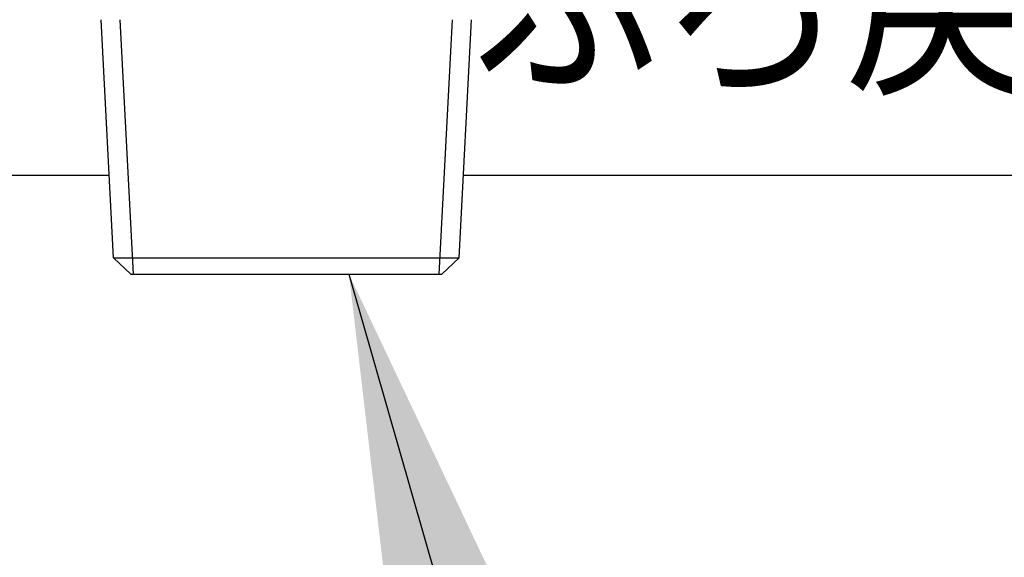
# Model space of a CAD drawing. Extents: x 0 to 420, y 0 to 297.
# Drawn here: x 94 to 98, y 61 to 63 of the extents above; entities that cross this region are included whole.
import ezdxf

# ---------------------------------------------------------------- set-up
doc = ezdxf.new("R2010")
doc.units = 0
doc.layers.get('0').update_dxf_attribs({"linetype": 'CONTINUOUS'})
doc.layers.get('DEFPOINTS').update_dxf_attribs({"linetype": 'CONTINUOUS'})
doc.layers.add('DD0', color=4, linetype='CONTINUOUS')
doc.layers.add('M1', color=2, linetype='CONTINUOUS')
doc.styles.get("Standard").update_dxf_attribs({"font": 'txt', "bigfont": 'BIGFONT'})
doc.dimstyles.new('LEADSTYL', dxfattribs={"dimtxt": 3, "dimasz": 3, "dimexe": 0.18, "dimexo": 0.0625, "dimgap": 1, "dimtad": 0, "dimtih": 1, "dimtoh": 1, "dimdec": 4, "dimzin": 0, "dimtxsty": 'STANDARD', "dimblk1": 'OPEN', "dimblk2": 'OPEN', "dimsah": 1, "dimcen": 0.09, "dimazin": 3, "dimtfac": 1, "dimtdec": 4, "dimtofl": 0, "dimtmove": 0, "dimatfit": 3, "dimtolj": 1, "dimtzin": 0})
doc.dimstyles.get("Standard").update_dxf_attribs({"dimtxt": 3.5, "dimasz": 3, "dimexe": 1.5, "dimexo": 0.5, "dimgap": 1.5, "dimtad": 3, "dimtxsty": 'STANDARD', "dimblk1": 'OPEN', "dimblk2": 'OPEN', "dimsah": 1, "dimcen": 0.09, "dimazin": 3, "dimtfac": 1, "dimtdec": 4, "dimtofl": 0, "dimtmove": 0, "dimatfit": 3, "dimtolj": 1, "dimtzin": 0})

# ---------------------------------------------------------------- blocks, each defined once
blk = doc.blocks.new('_OPEN')
at = {"color": 0}
for p, q in [((-0.965926, 0.258819), (0, 0)), ((0, 0), (-1, 0)), ((0, 0), (-0.965926, -0.258819))]:
    blk.add_line(p, q, dxfattribs=at)
blk = doc.blocks.new('*D7')
at = {"layer": 'DD0'}
for p, q in [((75.445656, 99.509628), (122.992691, 99.509628)), ((121.492691, 96.509628), (121.492691, 42.918915)), ((106.965805, 39.918915), (122.992691, 39.918915))]:
    blk.add_line(p, q, dxfattribs=at)
at = {"layer": 'DEFPOINTS'}
for p in [(74.945652, 99.509627), (121.492691, 99.509627), (106.465805, 39.918916)]:
    blk.add_point(p, dxfattribs=at)
at = {"layer": 'DD0', "xscale": 3, "yscale": 3}
for p, rotation in [((121.492691, 99.509628), 90), ((121.492691, 39.918915), 270)]:
    blk.add_blockref('_OPEN', p, dxfattribs=dict(at, rotation=rotation))
at = {"layer": 'DD0', "width": 0.833333}
blk.add_text('８５８', height=2.5, rotation=90.000003, dxfattribs=at).set_placement((120.292694, 66.172605))

msp = doc.modelspace()

# ---------------------------------------------------------------- linework, layer by layer
at = {"layer": 'M1', "color": 7}
for p, q in [((94.046263, 62.297948), (93.993064, 63.313043)), ((94.131267, 62.228043), (94.074404, 63.313043)), ((95.435437, 62.228043), (95.492299, 63.313043)), ((95.52044, 62.297948), (95.573639, 63.313043)), ((94.046263, 62.297948), (95.52044, 62.297948)), ((94.046263, 62.297948), (94.119927, 62.228043)), ((95.446777, 62.228043), (95.52044, 62.297948)), ((94.119927, 62.228043), (95.446768, 62.228035))]:
    msp.add_line(p, q, dxfattribs=at)
at = {"layer": 'M1', "color": 5}
for p, q in [((94.027913, 62.648085), (90.878129, 62.648085)), ((98.227913, 62.648085), (95.53879, 62.648085))]:
    msp.add_line(p, q, dxfattribs=at)

# ---------------------------------------------------------------- texts
at = {"layer": 'M1', "color": 234, "width": 0.833333}
msp.add_text('ふろ戻り', height=0.7, dxfattribs=at).set_placement((95.576673, 63.068043))

# ---------------------------------------------------------------- dimensions: what is measured, and where the dimension line sits
at = {"layer": 'DD0'}
dim = msp.add_linear_dim(base=(121.492691, 99.509627), p1=(106.465805, 39.918916), p2=(74.945652, 99.509627), angle=90, dimstyle='STANDARD', dxfattribs=at)
dim.commit()
dim.dimension.update_dxf_attribs({"geometry": '*D7', "text_midpoint": (121.492691, 69.714271)})

# ---------------------------------------------------------------- leaders
for points in [[(95.05056, 62.228039), (105.147812, 27.044867), (142.147812, 27.044867)], [(82.707115, 62.179047), (92.839188, 17.431572), (122.339188, 17.431572)]]:
    msp.add_leader(points, dimstyle='LEADSTYL', dxfattribs=at)

doc.saveas('drawing.dxf')
